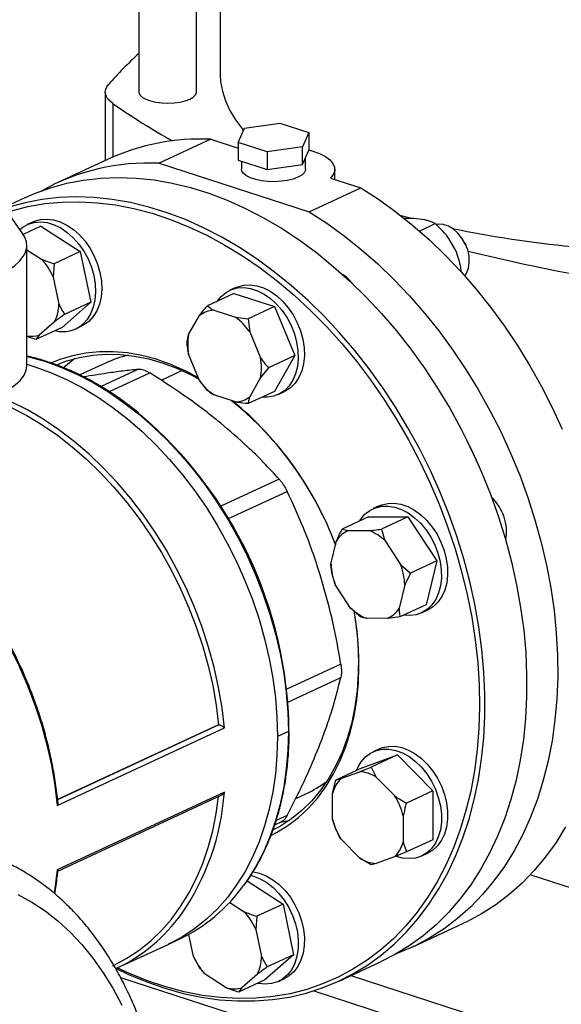
# Model space of a CAD drawing. Units: millimetres. Extents: x 4 to 416, y 4 to 293.
# Drawn here: x 319 to 327, y 179 to 193 of the extents above; entities that cross this region are included whole.
import ezdxf

# ---------------------------------------------------------------- set-up
doc = ezdxf.new("R2010")
doc.units = ezdxf.units.MM

msp = doc.modelspace()

# ---------------------------------------------------------------- linework, layer by layer
at = {"color": 7, "linetype": 'Continuous', "lineweight": 25}
for p, q in [((321.055, 199.329), (321.057, 191.868)), ((321.89, 191.869), (321.888, 198.886)), ((322.234, 198.723), (322.236, 192.124)), ((320.569, 191.868), (320.569, 190.875)), ((322.588, 191.344), (323.1, 191.417)), ((323.1, 191.417), (323.519, 191.281)), ((322.495, 191.135), (322.588, 191.344)), ((323.519, 191.281), (323.425, 191.072)), ((323.519, 191.281), (323.519, 191.025)), ((322.097, 191.183), (321.349, 190.835)), ((322.097, 191.183), (322.495, 191.054)), ((322.913, 190.999), (322.495, 191.135)), ((322.495, 191.135), (322.495, 190.879)), ((323.425, 191.072), (322.913, 190.999)), ((322.913, 190.999), (322.913, 190.743)), ((323.425, 190.816), (323.425, 191.072)), ((323.425, 190.816), (323.519, 191.025)), ((320.609, 190.894), (319.861, 190.546)), ((321.349, 190.835), (323.524, 190.129)), ((322.495, 190.879), (322.913, 190.743)), ((322.544, 190.863), (322.544, 190.747)), ((322.913, 190.743), (323.425, 190.816)), ((323.47, 190.747), (323.47, 190.916)), ((323.896, 190.599), (323.896, 190.748)), ((319.373, 189.812), (318.837, 190.574)), ((323.833, 190.62), (324.272, 190.477)), ((323.524, 190.129), (324.272, 190.477)), ((319.412, 190.337), (319.104, 190.194)), ((319.527, 189.986), (319.438, 189.945)), ((324.84, 190.084), (325.025, 190.032)), ((325.039, 190.033), (324.894, 190.034)), ((325.202, 190.013), (325.039, 190.033)), ((325.122, 189.852), (325.351, 189.959)), ((319.636, 189.924), (319.378, 189.804)), ((319.636, 189.924), (320.207, 189.555)), ((325.653, 189.559), (325.547, 189.746)), ((325.785, 189.672), (325.783, 189.675)), ((319.432, 187.901), (319.432, 189.641)), ((319.432, 189.581), (319.646, 189.443)), ((320.207, 189.555), (319.826, 189.378)), ((320.207, 189.555), (320.36, 188.821)), ((325.785, 189.672), (325.795, 189.651)), ((325.796, 189.647), (325.795, 189.651)), ((319.826, 189.378), (319.815, 189.185)), ((325.708, 189.281), (325.727, 189.29)), ((325.728, 189.258), (325.727, 189.29)), ((319.815, 189.185), (319.897, 188.793)), ((322.463, 189.033), (322.374, 188.992)), ((320.36, 188.821), (319.943, 188.455)), ((320.36, 188.821), (319.979, 188.643)), ((322.43, 188.946), (322.049, 188.769)), ((322.43, 188.946), (323.021, 188.755)), ((322.14, 188.703), (322.455, 188.601)), ((323.021, 188.755), (322.639, 188.577)), ((323.021, 188.755), (323.316, 188.045)), ((319.835, 188.536), (319.612, 188.341)), ((321.776, 188.35), (321.934, 188.627)), ((322.455, 188.601), (322.639, 188.577)), ((322.639, 188.577), (322.662, 188.39)), ((319.943, 188.455), (319.561, 188.277)), ((320.141, 188.434), (320.23, 188.475)), ((322.662, 188.39), (322.82, 188.011)), ((319.561, 188.277), (319.432, 188.324)), ((319.612, 188.341), (319.561, 188.277)), ((321.754, 188.251), (321.776, 188.35)), ((321.934, 187.685), (321.776, 188.064)), ((323.316, 188.045), (322.935, 187.867)), ((323.316, 188.045), (323.021, 187.526)), ((320.572, 187.936), (320.202, 187.764)), ((322.935, 187.867), (322.82, 187.725)), ((322.049, 187.541), (321.934, 187.685)), ((322.82, 187.725), (322.662, 187.448)), ((322.141, 187.474), (322.049, 187.541)), ((322.456, 187.372), (322.141, 187.474)), ((323.021, 187.526), (322.64, 187.349)), ((323.077, 187.481), (323.166, 187.522)), ((325.815, 186.808), (325.814, 186.81)), ((325.994, 186.423), (325.993, 186.425)), ((324.54, 185.866), (324.451, 185.825)), ((324.385, 185.706), (324.003, 185.529)), ((324.385, 185.706), (324.955, 185.705)), ((324.955, 185.705), (324.574, 185.527)), ((324.955, 185.705), (325.373, 185.067)), ((324.003, 185.529), (324.09, 185.507)), ((324.09, 185.507), (324.394, 185.506)), ((323.84, 185.02), (323.921, 185.359)), ((324.625, 185.357), (324.848, 185.017)), ((323.851, 184.893), (323.84, 185.02)), ((324.848, 185.017), (324.991, 184.89)), ((325.373, 185.067), (324.991, 184.89)), ((325.373, 185.067), (325.22, 184.432)), ((323.902, 184.723), (323.851, 184.893)), ((324.991, 184.89), (324.91, 184.72)), ((324.125, 184.383), (323.902, 184.723)), ((324.91, 184.72), (324.828, 184.381)), ((325.22, 184.432), (324.839, 184.255)), ((324.839, 184.255), (324.659, 184.233)), ((325.154, 184.313), (325.243, 184.355)), ((324.659, 184.233), (324.355, 184.234)), ((322.212, 182.689), (319.878, 181.604)), ((319.872, 181.518), (322.295, 182.645)), ((323.222, 182.593), (323.065, 182.52)), ((324.292, 182.064), (324.803, 182.252)), ((324.803, 182.252), (324.422, 182.075)), ((324.541, 182.34), (324.452, 182.299)), ((324.803, 182.252), (325.315, 181.732)), ((324.292, 182.064), (323.91, 181.886)), ((323.983, 181.909), (324.256, 182.009)), ((324.422, 182.075), (324.495, 181.932)), ((323.864, 181.699), (323.91, 181.886)), ((323.91, 181.886), (323.983, 181.909)), ((324.495, 181.932), (324.768, 181.654)), ((322.295, 181.712), (319.872, 180.586)), ((323.331, 181.621), (323.477, 181.689)), ((323.864, 181.321), (323.864, 181.699)), ((325.315, 181.732), (324.933, 181.554)), ((325.315, 181.732), (325.315, 181.022)), ((319.88, 180.567), (322.249, 181.669)), ((323.024, 181.237), (323.127, 181.285)), ((324.887, 181.367), (324.887, 180.989)), ((323.918, 181.161), (323.91, 181.177)), ((323.918, 181.16), (323.918, 181.158)), ((323.939, 181.114), (323.94, 181.113)), ((324.256, 180.756), (323.983, 181.034)), ((324.887, 180.989), (324.933, 180.845)), ((325.315, 181.022), (324.933, 180.845)), ((324.933, 180.845), (324.768, 180.779)), ((325.154, 180.787), (325.244, 180.829)), ((324.422, 180.656), (324.256, 180.756)), ((324.768, 180.779), (324.495, 180.679)), ((322.624, 180.426), (323.145, 180.089)), ((327.966, 180.109), (326.727, 180.511)), ((322.372, 180.114), (322.584, 179.977)), ((323.145, 180.089), (322.764, 179.912)), ((323.145, 180.089), (323.298, 179.355)), ((322.764, 179.912), (322.753, 179.719)), ((322.753, 179.719), (322.835, 179.327)), ((325.015, 179.464), (325.763, 179.812)), ((321.481, 179.505), (321.638, 179.578)), ((321.847, 179.33), (321.78, 179.65)), ((320.733, 179.157), (321.481, 179.505)), ((321.863, 179.295), (321.864, 179.294)), ((321.929, 179.18), (321.866, 179.295)), ((323.298, 179.355), (322.881, 178.989)), ((323.298, 179.355), (322.917, 179.177)), ((323.96, 178.973), (324.566, 179.255)), ((322.32, 178.876), (322.016, 179.073)), ((322.881, 178.989), (322.499, 178.811)), ((322.773, 179.071), (322.55, 178.875)), ((323.079, 178.968), (323.168, 179.009)), ((324.128, 179.051), (329.023, 177.462)), ((322.499, 178.811), (322.32, 178.876)), ((322.55, 178.875), (322.499, 178.811))]:
    msp.add_line(p, q, dxfattribs=at)
at = {"color": 8, "linetype": 'Continuous', "lineweight": 25}
for p, q in [((320.678, 191.702), (320.679, 190.925)), ((321.05, 187.847), (320.509, 187.595)), ((321.683, 187.828), (321.378, 187.686)), ((320.629, 187.522), (321.213, 187.794)), ((323.09, 186.252), (322.244, 185.859)), ((322.354, 185.68), (323.205, 186.076)), ((323.982, 183.571), (323.198, 183.206)), ((323.216, 183.018), (323.982, 183.375)), ((322.217, 182.688), (319.878, 181.6)), ((323.206, 181.374), (323.044, 181.299)), ((320.788, 179.025), (335.888, 174.123)), ((323.59, 178.829), (336.209, 174.733))]:
    msp.add_line(p, q, dxfattribs=at)
at = {"color": 7, "linetype": 'Continuous', "lineweight": 25, "flags": 128}
for points in [[(322.236, 192.124), (322.241, 192.018), (322.266, 191.879), (322.31, 191.74), (322.374, 191.602), (322.457, 191.466), (322.559, 191.331), (322.575, 191.313)], [(320.678, 191.702), (320.639, 191.734), (320.607, 191.767), (320.585, 191.802), (320.572, 191.837), (320.569, 191.873), (320.575, 191.908), (320.59, 191.943), (320.615, 191.978)], [(321.057, 191.868), (321.057, 191.858), (321.073, 191.824), (321.107, 191.791), (321.158, 191.763), (321.224, 191.739), (321.301, 191.721), (321.387, 191.71), (321.477, 191.707), (321.566, 191.711), (321.651, 191.722), (321.728, 191.74), (321.793, 191.765)], [(321.793, 191.765), (321.843, 191.794), (321.876, 191.826), (321.889, 191.861), (321.89, 191.869)], [(323.519, 191.03), (323.577, 191.012), (323.676, 190.975), (323.759, 190.931), (323.824, 190.884), (323.868, 190.832), (323.892, 190.779), (323.894, 190.725), (323.874, 190.672), (323.833, 190.62)], [(323.47, 190.747), (323.469, 190.735), (323.452, 190.698), (323.416, 190.663), (323.362, 190.632), (323.293, 190.606), (323.211, 190.586), (323.12, 190.573), (323.024, 190.568), (322.927, 190.57), (322.834, 190.58), (322.749, 190.598), (322.674, 190.622), (322.615, 190.652), (322.572, 190.685), (322.548, 190.722), (322.544, 190.747)], [(319.412, 190.337), (319.544, 190.395), (319.774, 190.478), (320.011, 190.544), (320.255, 190.591), (320.504, 190.619), (320.758, 190.629), (321.016, 190.62), (321.277, 190.593), (321.54, 190.547), (321.805, 190.482), (322.071, 190.399), (322.336, 190.299), (322.6, 190.18), (322.862, 190.045), (323.121, 189.892), (323.377, 189.724), (323.628, 189.539), (323.874, 189.339), (324.113, 189.125), (324.347, 188.897), (324.572, 188.656), (324.789, 188.402), (324.998, 188.137), (325.196, 187.861), (325.385, 187.575), (325.562, 187.281), (325.728, 186.978), (325.882, 186.669), (326.024, 186.353), (326.152, 186.033), (326.268, 185.708), (326.369, 185.381), (326.457, 185.052), (326.53, 184.721), (326.589, 184.392), (326.633, 184.063), (326.662, 183.737), (326.676, 183.414), (326.675, 183.096), (326.659, 182.783), (326.629, 182.476), (326.583, 182.177), (326.522, 181.886), (326.448, 181.605), (326.358, 181.334), (326.255, 181.074), (326.138, 180.826), (326.008, 180.59), (325.865, 180.369), (325.71, 180.161), (325.542, 179.968), (325.363, 179.79), (325.174, 179.629), (324.974, 179.484), (324.765, 179.356), (324.566, 179.255)], [(324.272, 190.477), (324.528, 190.312), (324.779, 190.131), (325.026, 189.934), (325.266, 189.723), (325.5, 189.498), (325.726, 189.26), (325.945, 189.009), (326.154, 188.747), (326.354, 188.474), (326.544, 188.191), (326.724, 187.899), (326.892, 187.599), (327.048, 187.291), (327.192, 186.978)], [(320.725, 179.154), (320.904, 179.069), (321.169, 178.959), (321.434, 178.868), (321.7, 178.794), (321.964, 178.739), (322.226, 178.702), (322.486, 178.684), (322.742, 178.684), (322.993, 178.703), (323.24, 178.741), (323.48, 178.797), (323.714, 178.872), (323.941, 178.964), (324.159, 179.075), (324.368, 179.203), (324.568, 179.347), (324.758, 179.509), (324.936, 179.686), (325.104, 179.879), (325.259, 180.087), (325.402, 180.309), (325.532, 180.544), (325.649, 180.792), (325.753, 181.052), (325.842, 181.323), (325.917, 181.605), (325.977, 181.895), (326.023, 182.195), (326.054, 182.501), (326.07, 182.814), (326.07, 183.132), (326.056, 183.455), (326.027, 183.781), (325.983, 184.11), (325.924, 184.44), (325.851, 184.77), (325.764, 185.099), (325.662, 185.427), (325.547, 185.751), (325.418, 186.072), (325.276, 186.387), (325.122, 186.697), (324.956, 186.999), (324.779, 187.294), (324.59, 187.579), (324.392, 187.855), (324.184, 188.12), (323.966, 188.374), (323.741, 188.615), (323.508, 188.843), (323.268, 189.058), (323.022, 189.257), (322.771, 189.442), (322.515, 189.611), (322.256, 189.763), (321.994, 189.899), (321.73, 190.017), (321.465, 190.118), (321.199, 190.2), (320.935, 190.265), (320.671, 190.311), (320.41, 190.339), (320.152, 190.347), (319.898, 190.338), (319.649, 190.309), (319.406, 190.262), (319.168, 190.197)], [(319.208, 190.146), (319.447, 190.207), (319.692, 190.249), (319.942, 190.273), (320.197, 190.277), (320.456, 190.263), (320.718, 190.23), (320.982, 190.179), (321.247, 190.109), (321.512, 190.02), (321.777, 189.914), (322.04, 189.79), (322.301, 189.648), (322.559, 189.49), (322.814, 189.316), (323.063, 189.126), (323.307, 188.92), (323.544, 188.701), (323.774, 188.467), (323.996, 188.221), (324.21, 187.963), (324.414, 187.693), (324.608, 187.413), (324.792, 187.123), (324.964, 186.825), (325.125, 186.519), (325.273, 186.206), (325.409, 185.888), (325.531, 185.566), (325.639, 185.24), (325.734, 184.911), (325.814, 184.582), (325.88, 184.251), (325.931, 183.922), (325.967, 183.595), (325.988, 183.27), (325.994, 182.95), (325.984, 182.635), (325.96, 182.325), (325.92, 182.023), (325.866, 181.729), (325.796, 181.444), (325.713, 181.169), (325.615, 180.904), (325.503, 180.652), (325.377, 180.412), (325.239, 180.185), (325.088, 179.972), (324.924, 179.774), (324.749, 179.592), (324.563, 179.425), (324.366, 179.276), (324.159, 179.143), (323.944, 179.027), (323.719, 178.93), (323.488, 178.85), (323.249, 178.789), (323.004, 178.747), (322.753, 178.723), (322.498, 178.719), (322.239, 178.733), (321.977, 178.765), (321.713, 178.817), (321.448, 178.887), (321.183, 178.976), (320.918, 179.082), (320.743, 179.162)], [(323.524, 190.129), (323.78, 189.964), (324.031, 189.783), (324.277, 189.586), (324.518, 189.375), (324.752, 189.15), (324.978, 188.912), (325.196, 188.661), (325.406, 188.399), (325.606, 188.126), (325.796, 187.843), (325.975, 187.551), (326.143, 187.251), (326.3, 186.943), (326.443, 186.63), (326.575, 186.311), (326.693, 185.988), (326.797, 185.662), (326.887, 185.334), (326.964, 185.005), (327.026, 184.676), (327.073, 184.348), (327.105, 184.022), (327.123, 183.699), (327.126, 183.38), (327.114, 183.067), (327.086, 182.76), (327.045, 182.459), (326.988, 182.167), (326.917, 181.884), (326.831, 181.611), (326.732, 181.349), (326.619, 181.098), (326.493, 180.86), (326.353, 180.635), (326.202, 180.424), (326.038, 180.228), (325.863, 180.046), (325.676, 179.881), (325.48, 179.732), (325.274, 179.599), (325.059, 179.484), (324.835, 179.387), (324.786, 179.368)], [(319.33, 189.873), (319.373, 189.907), (319.452, 189.951), (319.539, 189.977), (319.632, 189.985), (319.728, 189.974), (319.826, 189.944), (319.923, 189.897), (320.017, 189.833), (320.105, 189.754), (320.187, 189.662), (320.258, 189.559), (320.319, 189.447), (320.368, 189.329), (320.403, 189.208), (320.423, 189.086), (320.429, 188.967), (320.419, 188.853), (320.395, 188.747), (320.357, 188.651), (320.305, 188.568), (320.242, 188.5), (320.242, 188.5)], [(319.527, 189.986), (319.541, 189.993), (319.628, 190.019), (319.721, 190.026), (319.817, 190.015), (319.915, 189.986), (320.012, 189.938), (320.106, 189.875), (320.195, 189.796), (320.276, 189.704), (320.348, 189.6), (320.408, 189.488), (320.457, 189.371), (320.492, 189.249), (320.512, 189.128), (320.518, 189.009), (320.508, 188.895), (320.484, 188.789), (320.446, 188.693), (320.394, 188.61), (320.331, 188.541)], [(325.781, 189.199), (325.806, 189.239), (325.833, 189.313), (325.845, 189.396), (325.841, 189.486), (325.822, 189.577), (325.787, 189.667), (325.739, 189.75), (325.681, 189.823), (325.614, 189.881), (325.542, 189.924), (325.468, 189.948), (325.396, 189.952), (325.365, 189.948)], [(317.76, 188.993), (317.944, 188.997), (318.125, 189.009), (318.302, 189.028), (318.473, 189.055), (318.634, 189.089), (318.786, 189.129), (318.925, 189.176), (319.049, 189.228), (319.159, 189.286), (319.251, 189.348), (319.325, 189.413), (319.38, 189.481), (319.416, 189.551), (319.431, 189.623), (319.426, 189.694), (319.401, 189.765), (319.373, 189.812)], [(322.195, 188.837), (322.248, 188.902), (322.319, 188.961), (322.399, 189.002), (322.486, 189.026), (322.58, 189.031), (322.676, 189.018), (322.774, 188.986), (322.871, 188.937), (322.964, 188.871), (323.052, 188.79), (323.132, 188.697), (323.203, 188.592), (323.262, 188.48), (323.309, 188.361), (323.342, 188.24), (323.361, 188.118), (323.364, 188), (323.353, 187.886), (323.327, 187.781), (323.287, 187.687), (323.234, 187.606), (323.169, 187.539), (323.094, 187.489), (323.009, 187.456), (322.919, 187.442), (322.843, 187.443)], [(322.463, 189.033), (322.488, 189.044), (322.575, 189.068), (322.669, 189.073), (322.766, 189.059), (322.863, 189.027), (322.96, 188.978), (323.053, 188.912), (323.141, 188.832), (323.221, 188.738), (323.292, 188.634), (323.351, 188.521), (323.398, 188.402), (323.431, 188.281), (323.45, 188.16), (323.454, 188.041), (323.442, 187.928), (323.416, 187.823), (323.376, 187.729), (323.323, 187.647), (323.258, 187.581), (323.183, 187.53), (323.166, 187.522)], [(320.331, 188.541), (320.257, 188.489), (320.23, 188.475)], [(321.917, 187.726), (321.725, 187.826), (321.517, 187.918), (321.308, 187.991), (321.099, 188.047), (320.891, 188.084), (320.685, 188.102), (320.484, 188.101), (320.286, 188.082), (320.094, 188.044), (319.909, 187.987), (319.787, 187.938)], [(319.866, 187.913), (320.008, 187.967), (320.194, 188.019), (320.387, 188.052), (320.585, 188.067), (320.787, 188.062), (320.992, 188.039), (321.2, 187.996), (321.409, 187.936), (321.617, 187.857), (321.824, 187.76), (321.925, 187.705)], [(320.129, 188.003), (320.102, 187.984), (319.966, 187.874)], [(319.172, 187.553), (319.265, 187.619), (319.339, 187.688), (319.392, 187.759), (319.423, 187.833), (319.432, 187.901)], [(319.432, 187.919), (319.547, 187.884), (319.777, 187.801), (320.006, 187.699), (320.233, 187.58), (320.457, 187.445), (320.678, 187.293), (320.893, 187.126), (321.103, 186.944), (321.306, 186.748), (321.501, 186.538), (321.688, 186.317), (321.866, 186.084), (322.034, 185.84), (322.191, 185.587), (322.337, 185.326), (322.472, 185.058), (322.593, 184.784), (322.702, 184.505), (322.797, 184.223), (322.878, 183.938), (322.945, 183.652), (322.997, 183.365), (323.034, 183.081), (323.057, 182.798), (323.065, 182.52)], [(319.432, 187.919), (319.547, 187.884), (319.777, 187.801), (320.006, 187.699), (320.233, 187.58), (320.457, 187.445), (320.678, 187.293), (320.893, 187.126), (321.103, 186.944), (321.306, 186.748), (321.501, 186.538), (321.688, 186.317), (321.866, 186.084), (322.034, 185.84), (322.191, 185.587), (322.337, 185.326), (322.472, 185.058), (322.593, 184.784), (322.702, 184.505), (322.797, 184.223), (322.878, 183.938), (322.945, 183.652), (322.997, 183.365), (323.034, 183.081), (323.057, 182.798), (323.065, 182.52)], [(319.705, 187.958), (319.935, 187.874), (320.164, 187.772), (320.391, 187.654), (320.615, 187.518), (320.835, 187.367), (321.051, 187.199), (321.26, 187.017), (321.463, 186.821), (321.659, 186.612), (321.846, 186.39), (322.024, 186.157), (322.192, 185.914), (322.349, 185.661), (322.495, 185.4), (322.629, 185.132), (322.751, 184.857), (322.859, 184.579), (322.954, 184.296), (323.035, 184.011), (323.102, 183.725), (323.155, 183.439), (323.192, 183.154), (323.215, 182.872), (323.222, 182.593)], [(319.043, 187.364), (319.205, 187.292), (319.431, 187.174), (319.655, 187.04), (319.874, 186.889), (320.089, 186.723), (320.298, 186.541), (320.5, 186.346), (320.695, 186.137), (320.881, 185.916), (321.058, 185.684), (321.225, 185.441), (321.382, 185.189), (321.527, 184.928), (321.66, 184.661), (321.78, 184.387), (321.887, 184.109), (321.981, 183.827), (322.06, 183.543), (322.126, 183.258), (322.176, 182.973), (322.212, 182.689)], [(325.993, 186.425), (325.95, 186.521), (325.815, 186.808)], [(316.549, 186.349), (316.784, 186.249), (317.018, 186.131), (317.248, 185.995), (317.475, 185.841), (317.697, 185.672), (317.913, 185.486), (318.122, 185.286), (318.323, 185.072), (318.515, 184.844), (318.698, 184.605), (318.87, 184.355), (319.031, 184.095), (319.18, 183.826), (319.316, 183.55), (319.439, 183.268), (319.548, 182.981), (319.643, 182.69), (319.723, 182.397), (319.788, 182.104), (319.838, 181.81), (319.872, 181.518)], [(324.257, 185.647), (324.272, 185.671), (324.333, 185.743), (324.405, 185.8), (324.486, 185.839), (324.575, 185.86), (324.668, 185.863), (324.765, 185.848), (324.863, 185.814), (324.96, 185.762), (325.052, 185.694), (325.139, 185.612), (325.218, 185.517), (325.288, 185.411), (325.345, 185.298), (325.391, 185.179), (325.422, 185.057), (325.439, 184.936), (325.441, 184.818), (325.428, 184.705), (325.4, 184.602), (325.358, 184.509), (325.303, 184.429), (325.237, 184.365), (325.16, 184.317), (325.075, 184.286), (324.984, 184.274), (324.893, 184.28)], [(324.54, 185.866), (324.575, 185.881), (324.664, 185.902), (324.757, 185.905), (324.854, 185.889), (324.952, 185.855), (325.049, 185.803), (325.142, 185.736), (325.228, 185.653), (325.307, 185.558), (325.377, 185.453), (325.434, 185.339), (325.48, 185.22), (325.511, 185.099), (325.528, 184.977), (325.53, 184.859), (325.517, 184.747), (325.489, 184.643), (325.447, 184.55), (325.392, 184.471), (325.326, 184.406), (325.249, 184.358), (325.243, 184.355)], [(323.822, 185.505), (323.834, 185.479), (323.907, 185.299)], [(322.978, 181.09), (323.05, 181.128), (323.215, 181.229), (323.37, 181.347), (323.514, 181.482), (323.648, 181.632), (323.769, 181.798), (323.878, 181.977), (323.973, 182.17), (324.055, 182.375), (324.122, 182.591), (324.176, 182.816), (324.214, 183.051), (324.238, 183.293), (324.246, 183.541), (324.239, 183.795), (324.218, 184.052), (324.181, 184.311), (324.175, 184.342)], [(324.173, 184.34), (324.196, 184.193), (324.225, 183.936), (324.238, 183.682), (324.236, 183.432), (324.219, 183.188), (324.187, 182.951), (324.14, 182.722), (324.078, 182.503), (324.002, 182.294), (323.911, 182.098), (323.808, 181.914), (323.691, 181.744), (323.562, 181.589), (323.422, 181.45), (323.27, 181.327), (323.109, 181.221), (323.003, 181.164)], [(323.065, 182.52), (323.057, 182.246), (323.035, 181.978), (322.997, 181.718), (322.945, 181.465), (322.878, 181.223), (322.797, 180.99), (322.703, 180.769), (322.594, 180.561), (322.473, 180.366), (322.339, 180.185), (322.193, 180.018), (322.035, 179.868), (321.868, 179.733), (321.69, 179.616), (321.503, 179.516), (321.481, 179.505)], [(323.065, 182.52), (323.057, 182.246), (323.035, 181.978), (322.997, 181.718), (322.945, 181.465), (322.878, 181.223), (322.797, 180.99), (322.703, 180.769), (322.594, 180.561), (322.473, 180.366), (322.339, 180.185), (322.193, 180.018), (322.035, 179.868), (321.868, 179.733), (321.69, 179.616), (321.503, 179.516), (321.481, 179.505)], [(324.212, 182.026), (324.23, 182.07), (324.28, 182.154), (324.342, 182.225), (324.415, 182.279), (324.498, 182.317), (324.587, 182.336), (324.681, 182.336), (324.778, 182.318), (324.876, 182.282), (324.972, 182.228), (325.064, 182.159), (325.15, 182.075), (325.228, 181.978), (325.296, 181.871), (325.353, 181.757), (325.396, 181.637), (325.426, 181.516), (325.441, 181.395), (325.441, 181.277), (325.426, 181.166), (325.396, 181.063), (325.353, 180.972), (325.296, 180.894), (325.229, 180.832), (325.151, 180.786), (325.065, 180.757), (324.973, 180.748), (324.877, 180.756), (324.79, 180.779)], [(324.541, 182.34), (324.587, 182.358), (324.676, 182.377), (324.77, 182.378), (324.868, 182.36), (324.965, 182.323), (325.061, 182.27), (325.154, 182.2), (325.24, 182.116), (325.317, 182.019), (325.385, 181.913), (325.442, 181.798), (325.485, 181.679), (325.515, 181.557), (325.53, 181.436), (325.53, 181.319), (325.515, 181.207), (325.485, 181.105), (325.442, 181.014), (325.386, 180.936), (325.318, 180.873), (325.244, 180.829)], [(320.673, 179.191), (320.697, 179.202), (320.883, 179.302), (321.06, 179.42), (321.227, 179.554), (321.383, 179.705), (321.528, 179.871), (321.661, 180.052), (321.781, 180.248), (321.888, 180.456), (321.982, 180.677), (322.061, 180.91), (322.126, 181.153), (322.176, 181.405), (322.21, 181.651)], [(323.113, 181.278), (323.178, 181.292), (323.243, 181.307)], [(327.241, 181.208), (327.102, 180.983), (326.95, 180.772), (326.786, 180.576), (326.611, 180.394), (326.425, 180.229), (326.228, 180.08), (326.022, 179.947), (325.807, 179.832), (325.763, 179.812)], [(322.71, 180.557), (322.804, 180.537), (322.902, 180.498), (322.998, 180.442), (323.089, 180.371), (323.174, 180.285), (323.251, 180.187), (323.318, 180.079), (323.372, 179.964), (323.414, 179.844), (323.442, 179.723), (323.455, 179.602), (323.453, 179.485), (323.436, 179.375), (323.405, 179.273), (323.36, 179.184), (323.302, 179.108), (323.233, 179.047), (323.168, 179.009)], [(322.672, 180.506), (322.715, 180.495), (322.813, 180.457), (322.909, 180.401), (323, 180.33), (323.085, 180.244), (323.162, 180.146), (323.228, 180.038), (323.283, 179.923), (323.325, 179.803), (323.353, 179.681), (323.366, 179.56), (323.364, 179.443), (323.347, 179.333), (323.316, 179.232), (323.271, 179.142), (323.213, 179.066), (323.144, 179.005), (323.065, 178.962), (322.978, 178.936), (322.885, 178.928), (322.789, 178.939), (322.779, 178.941)]]:
    msp.add_lwpolyline(points, dxfattribs=at)
at = {"color": 8, "linetype": 'Continuous', "lineweight": 25, "flags": 128}
for points in [[(319.432, 188.033), (319.475, 188.023), (319.705, 187.958)], [(322.295, 182.645), (322.261, 182.937), (322.211, 183.23), (322.146, 183.524), (322.066, 183.817), (321.971, 184.108), (321.862, 184.395), (321.739, 184.677), (321.603, 184.953), (321.454, 185.222), (321.293, 185.482), (321.121, 185.732), (320.938, 185.971), (320.746, 186.198), (320.545, 186.413), (320.336, 186.613), (320.12, 186.798), (319.898, 186.968), (319.671, 187.121), (319.441, 187.257), (319.207, 187.375), (319.043, 187.447)], [(323.222, 182.593), (323.215, 182.319), (323.192, 182.051), (323.155, 181.791), (323.103, 181.539), (323.036, 181.296), (322.955, 181.064), (322.86, 180.843), (322.752, 180.634), (322.63, 180.439), (322.577, 180.363)], [(319.872, 180.586), (319.838, 180.316), (319.827, 180.247)], [(319.301, 180.229), (319.503, 180.119), (319.697, 179.991), (319.883, 179.846), (320.061, 179.683), (320.23, 179.503), (320.389, 179.306), (320.539, 179.094), (320.678, 178.867), (320.807, 178.624)]]:
    msp.add_lwpolyline(points, dxfattribs=at)
at = {"color": 7, "linetype": 'Continuous', "lineweight": 25}
for centre, radius, start, end in [((324.588, 188.52), 5.267, 132.1055, 138.9658), ((326.136, 199.465), 9.49, 234.8954, 241.0612), ((321.95, 187.966), 3.221, 87.3846, 114.6053), ((321.195, 187.663), 3.176, 87.2202, 119.3027), ((328.782, 205.101), 15.54, 258.1919, 271.0767), ((332.978, 218.6), 29.906, 256.1638, 262.7598), ((318.947, 188.8), 0.95, 23.9277, 42.5757), ((323.673, 188.711), 0.611, 37.8541, 56.6605), ((319.294, 188.802), 0.603, 333.8416, 359.1371), ((322.154, 188.348), 0.355, 92.197, 128.2932), ((321.972, 187.919), 0.836, 34.3385, 54.649), ((319.952, 188.842), 0.449, 255.6879, 310.249), ((319.5, 188.719), 0.394, 260.1141, 286.5854), ((322.531, 188.207), 0.768, 169.2617, 190.7654), ((321.305, 186.359), 1.739, 103.3133, 114.9095), ((322.065, 187.868), 0.768, 349.2617, 10.7654), ((322.624, 188.156), 0.836, 214.3384, 234.6491), ((319.408, 183.658), 4.782, 25.8228, 51.3177), ((322.442, 187.727), 0.355, 272.1968, 308.2935), ((319.248, 183.547), 4.978, 20.6204, 50.4338), ((317.116, 182.529), 6.116, 0.7973, 49.7015), ((325.701, 185.49), 0.683, 349.6291, 46.7604), ((324.241, 185.164), 0.375, 113.822, 148.6536), ((324.15, 184.876), 0.676, 45.4072, 68.8382), ((324.748, 185.054), 0.908, 182.1576, 201.3714), ((324.002, 184.686), 0.908, 2.1576, 21.3714), ((324.599, 184.865), 0.676, 225.4072, 248.8382), ((324.508, 184.576), 0.375, 293.822, 328.6536), ((324.22, 181.492), 0.519, 58.021, 86.0103), ((322.744, 183.264), 1.737, 294.9628, 306.5712), ((324.311, 181.584), 0.461, 135.2036, 165.4862), ((323.937, 181.14), 0.977, 13.4407, 31.7386), ((324.814, 181.548), 0.977, 193.4409, 211.7384), ((324.44, 181.104), 0.461, 315.2033, 345.4867), ((324.531, 181.196), 0.519, 238.0213, 266.01), ((320.609, 181.763), 2.415, 295.2281, 324.5636), ((321.885, 179.334), 0.95, 23.9276, 42.5758), ((319.685, 181.364), 2.443, 295.3969, 324.4802), ((322.715, 179.715), 0.95, 203.9277, 222.5758), ((322.232, 179.336), 0.603, 333.8416, 359.137), ((322.436, 179.264), 0.405, 253.3146, 286.3621)]:
    msp.add_arc(centre, radius, start, end, dxfattribs=at)
at = {"color": 8, "linetype": 'Continuous', "lineweight": 25}
for centre, radius, start, end in [((319.715, 187.937), 0.0232, 72.7872, 117.282), ((318.753, 181.965), 3.551, 325.3125, 355.9136)]:
    msp.add_arc(centre, radius, start, end, dxfattribs=at)
at = {"color": 7, "linetype": 'Continuous', "lineweight": 25}
for points, knots in [([(325.351, 189.959), (325.321, 189.974), (325.28, 189.995), (325.219, 190.009), (325.202, 190.013)], [0, 0, 0, 0, 0.735438, 1, 1, 1, 1]), ([(325.547, 189.746), (325.532, 189.767), (325.473, 189.845), (325.403, 189.911), (325.351, 189.959)], [0, 0, 0, 0, 0.263335, 1, 1, 1, 1]), ([(325.727, 189.29), (325.725, 189.301), (325.717, 189.351), (325.697, 189.441), (325.667, 189.519), (325.653, 189.559)], [0, 0, 0, 0, 0.129167, 0.560805, 1, 1, 1, 1]), ([(319.646, 189.443), (319.671, 189.433), (319.729, 189.409), (319.79, 189.389), (319.826, 189.378)], [0, 0, 0, 0, 0.421443, 1, 1, 1, 1]), ([(319.897, 188.793), (319.907, 188.771), (319.932, 188.718), (319.962, 188.671), (319.979, 188.643)], [0, 0, 0, 0, 0.421444, 1, 1, 1, 1]), ([(321.934, 188.627), (321.949, 188.647), (321.985, 188.694), (322.026, 188.742), (322.049, 188.769)], [0, 0, 0, 0, 0.42144, 1, 1, 1, 1]), ([(322.049, 188.769), (322.054, 188.764), (322.08, 188.742), (322.114, 188.72), (322.14, 188.703)], [0, 0, 0, 0, 0.206688, 1, 1, 1, 1]), ([(319.979, 188.643), (319.968, 188.636), (319.919, 188.6), (319.872, 188.565), (319.835, 188.536)], [0, 0, 0, 0, 0.206693, 1, 1, 1, 1]), ([(321.776, 188.064), (321.772, 188.09), (321.761, 188.153), (321.756, 188.215), (321.754, 188.251)], [0, 0, 0, 0, 0.421445, 1, 1, 1, 1]), ([(319.722, 187.958), (319.663, 187.977), (319.566, 188.009), (319.469, 188.029), (319.432, 188.037)], [0, 0, 0, 0, 0.61292, 1, 1, 1, 1]), ([(322.82, 188.011), (322.835, 187.99), (322.871, 187.939), (322.912, 187.894), (322.935, 187.867)], [0, 0, 0, 0, 0.421444, 1, 1, 1, 1]), ([(321.062, 187.205), (321.055, 187.211), (320.982, 187.274), (320.837, 187.382), (320.628, 187.526), (320.415, 187.654), (320.199, 187.768), (319.982, 187.865), (319.822, 187.928), (319.736, 187.954), (319.722, 187.958)], [0, 0, 0, 0, 0.016723, 0.175662, 0.334603, 0.493542, 0.652468, 0.81137, 0.970235, 1, 1, 1, 1]), ([(321.05, 187.847), (320.976, 187.839), (320.83, 187.822), (320.57, 187.787), (320.37, 187.754), (320.256, 187.735)], [0, 0, 0, 0, 0.3078873, 0.6048746, 1, 1, 1, 1]), ([(321.05, 187.847), (321.061, 187.847), (321.083, 187.848), (321.124, 187.838), (321.168, 187.82), (321.198, 187.803), (321.213, 187.794)], [0, 0, 0, 0, 0.251325, 0.499996, 0.748668, 1, 1, 1, 1]), ([(322.242, 187.065), (322.154, 187.135), (321.978, 187.276), (321.638, 187.522), (321.376, 187.69), (321.213, 187.794)], [0, 0, 0, 0, 0.2741, 0.549989, 1, 1, 1, 1]), ([(322.662, 187.448), (322.658, 187.433), (322.647, 187.398), (322.642, 187.367), (322.64, 187.349)], [0, 0, 0, 0, 0.42144, 1, 1, 1, 1]), ([(322.64, 187.349), (322.627, 187.35), (322.564, 187.356), (322.504, 187.365), (322.456, 187.372)], [0, 0, 0, 0, 0.206688, 1, 1, 1, 1]), ([(323.09, 186.252), (323.015, 186.333), (322.87, 186.491), (322.592, 186.765), (322.374, 186.952), (322.242, 187.065)], [0, 0, 0, 0, 0.289576, 0.568901, 1, 1, 1, 1]), ([(319.881, 181.567), (319.879, 181.59), (319.868, 181.702), (319.84, 181.906), (319.791, 182.177), (319.729, 182.448), (319.654, 182.718), (319.566, 182.986), (319.466, 183.251), (319.354, 183.511), (319.231, 183.767), (319.097, 184.017), (318.952, 184.26), (318.798, 184.494), (318.634, 184.72), (318.462, 184.937), (318.281, 185.142), (318.094, 185.337), (317.9, 185.519), (317.699, 185.689), (317.494, 185.845), (317.285, 185.987), (317.071, 186.115), (316.856, 186.227), (316.694, 186.3), (316.605, 186.335), (316.588, 186.341)], [0, 0, 0, 0, 0.011568, 0.056032, 0.100499, 0.144965, 0.189429, 0.233892, 0.278354, 0.322816, 0.367278, 0.411741, 0.456205, 0.50067, 0.545138, 0.589608, 0.634081, 0.678557, 0.723036, 0.767517, 0.812001, 0.856485, 0.900968, 0.945448, 0.98992, 1, 1, 1, 1]), ([(323.09, 186.252), (323.1, 186.24), (323.121, 186.215), (323.152, 186.171), (323.181, 186.124), (323.197, 186.092), (323.205, 186.076)], [0, 0, 0, 0, 0.251319, 0.499999, 0.748657, 1, 1, 1, 1]), ([(323.684, 184.865), (323.647, 184.98), (323.572, 185.21), (323.416, 185.617), (323.286, 185.9), (323.205, 186.076)], [0, 0, 0, 0, 0.2741, 0.549989, 1, 1, 1, 1]), ([(323.921, 185.359), (323.932, 185.383), (323.957, 185.44), (323.986, 185.496), (324.003, 185.529)], [0, 0, 0, 0, 0.421441, 1, 1, 1, 1]), ([(324.394, 185.506), (324.419, 185.509), (324.477, 185.514), (324.538, 185.523), (324.574, 185.527)], [0, 0, 0, 0, 0.42144, 1, 1, 1, 1]), ([(324.574, 185.527), (324.576, 185.516), (324.59, 185.459), (324.609, 185.402), (324.625, 185.357)], [0, 0, 0, 0, 0.206693, 1, 1, 1, 1]), ([(323.982, 183.571), (323.961, 183.698), (323.918, 183.947), (323.824, 184.381), (323.737, 184.682), (323.684, 184.865)], [0, 0, 0, 0, 0.2895759, 0.5689009, 1, 1, 1, 1]), ([(324.268, 184.256), (324.258, 184.264), (324.208, 184.304), (324.162, 184.348), (324.125, 184.383)], [0, 0, 0, 0, 0.206693, 1, 1, 1, 1]), ([(324.355, 184.234), (324.341, 184.237), (324.308, 184.243), (324.283, 184.251), (324.268, 184.256)], [0, 0, 0, 0, 0.42144, 1, 1, 1, 1]), ([(324.828, 184.381), (324.828, 184.362), (324.829, 184.318), (324.835, 184.278), (324.839, 184.255)], [0, 0, 0, 0, 0.421441, 1, 1, 1, 1]), ([(323.982, 183.571), (323.985, 183.553), (323.99, 183.516), (323.992, 183.464), (323.99, 183.415), (323.985, 183.388), (323.982, 183.375)], [0, 0, 0, 0, 0.251317, 0.5, 0.748658, 1, 1, 1, 1]), ([(323.684, 182.417), (323.719, 182.508), (323.788, 182.691), (323.892, 183.014), (323.948, 183.237), (323.982, 183.375)], [0, 0, 0, 0, 0.2741, 0.549989, 1, 1, 1, 1]), ([(322.212, 182.689), (322.213, 182.689), (322.214, 182.689), (322.216, 182.688), (322.217, 182.688)], [0, 0, 0, 0, 0.551181, 1, 1, 1, 1]), ([(322.295, 182.645), (322.29, 182.649), (322.281, 182.657), (322.262, 182.669), (322.243, 182.679), (322.228, 182.685), (322.221, 182.687), (322.217, 182.688)], [0, 0, 0, 0, 0.252333, 0.503466, 0.754475, 0.88029, 1, 1, 1, 1]), ([(322.586, 180.371), (322.589, 180.374), (322.634, 180.432), (322.714, 180.558), (322.824, 180.75), (322.92, 180.954), (323.005, 181.169), (323.076, 181.394), (323.135, 181.627), (323.181, 181.869), (323.213, 182.118), (323.232, 182.358), (323.234, 182.518), (323.234, 182.59)], [0, 0, 0, 0, 0.004728, 0.105729, 0.206806, 0.307954, 0.409165, 0.510427, 0.61173, 0.713063, 0.814418, 0.915787, 1, 1, 1, 1]), ([(323.206, 181.374), (323.258, 181.477), (323.362, 181.679), (323.527, 182.029), (323.625, 182.27), (323.684, 182.417)], [0, 0, 0, 0, 0.289576, 0.568902, 1, 1, 1, 1]), ([(324.256, 182.009), (324.279, 182.018), (324.332, 182.039), (324.389, 182.062), (324.422, 182.075)], [0, 0, 0, 0, 0.421442, 1, 1, 1, 1]), ([(322.249, 181.67), (322.253, 181.671), (322.264, 181.676), (322.281, 181.692), (322.29, 181.705), (322.295, 181.712)], [0, 0, 0, 0, 0.212078, 0.598271, 1, 1, 1, 1]), ([(319.881, 181.567), (319.881, 181.565), (319.883, 181.558), (319.88, 181.541), (319.875, 181.526), (319.872, 181.518)], [0, 0, 0, 0, 0.083632, 0.532771, 1, 1, 1, 1]), ([(324.768, 181.654), (324.79, 181.639), (324.844, 181.603), (324.9, 181.572), (324.933, 181.554)], [0, 0, 0, 0, 0.4214411, 1, 1, 1, 1]), ([(324.933, 181.554), (324.929, 181.541), (324.911, 181.48), (324.898, 181.417), (324.887, 181.367)], [0, 0, 0, 0, 0.206693, 1, 1, 1, 1]), ([(323.206, 181.374), (323.198, 181.36), (323.182, 181.332), (323.153, 181.302), (323.132, 181.285), (323.121, 181.282), (323.121, 181.282)], [0, 0, 0, 0, 0.331455, 0.659444, 0.987391, 1, 1, 1, 1]), ([(323.91, 181.177), (323.907, 181.186), (323.888, 181.231), (323.875, 181.281), (323.864, 181.321)], [0, 0, 0, 0, 0.206693, 1, 1, 1, 1]), ([(323.983, 181.034), (323.971, 181.054), (323.955, 181.08), (323.943, 181.107), (323.94, 181.113)], [0, 0, 0, 0, 0.758624, 1, 1, 1, 1]), ([(321.216, 177.969), (321.208, 177.996), (321.173, 178.12), (321.099, 178.332), (320.993, 178.604), (320.875, 178.863), (320.746, 179.11), (320.608, 179.344), (320.459, 179.564), (320.3, 179.77), (320.133, 179.961), (319.956, 180.137), (319.772, 180.296), (319.58, 180.44), (319.38, 180.568), (319.174, 180.678), (318.98, 180.766), (318.853, 180.81), (318.798, 180.828)], [0, 0, 0, 0, 0.018487, 0.086242, 0.153966, 0.22163, 0.289198, 0.356627, 0.423871, 0.490883, 0.557616, 0.624032, 0.690107, 0.755832, 0.821222, 0.886312, 0.95116, 1, 1, 1, 1]), ([(324.495, 180.679), (324.483, 180.675), (324.455, 180.666), (324.434, 180.66), (324.422, 180.656)], [0, 0, 0, 0, 0.421442, 1, 1, 1, 1]), ([(319.836, 180.237), (319.836, 180.238), (319.852, 180.318), (319.867, 180.429), (319.879, 180.541), (319.881, 180.57)], [0, 0, 0, 0, 0.002749, 0.748342, 1, 1, 1, 1]), ([(319.872, 180.586), (319.875, 180.582), (319.881, 180.575), (319.882, 180.571), (319.882, 180.569)], [0, 0, 0, 0, 0.5015426, 1, 1, 1, 1]), ([(322.584, 179.977), (322.609, 179.967), (322.667, 179.943), (322.728, 179.924), (322.764, 179.912)], [0, 0, 0, 0, 0.421441, 1, 1, 1, 1]), ([(322.835, 179.327), (322.845, 179.305), (322.87, 179.252), (322.9, 179.205), (322.917, 179.177)], [0, 0, 0, 0, 0.421442, 1, 1, 1, 1]), ([(322.016, 179.073), (322.002, 179.088), (321.969, 179.123), (321.943, 179.159), (321.929, 179.18)], [0, 0, 0, 0, 0.421441, 1, 1, 1, 1]), ([(322.917, 179.177), (322.907, 179.17), (322.857, 179.134), (322.81, 179.099), (322.773, 179.071)], [0, 0, 0, 0, 0.206694, 1, 1, 1, 1])]:
    msp.add_open_spline(points, degree=3, knots=knots, dxfattribs=at)

doc.saveas('drawing.dxf')
